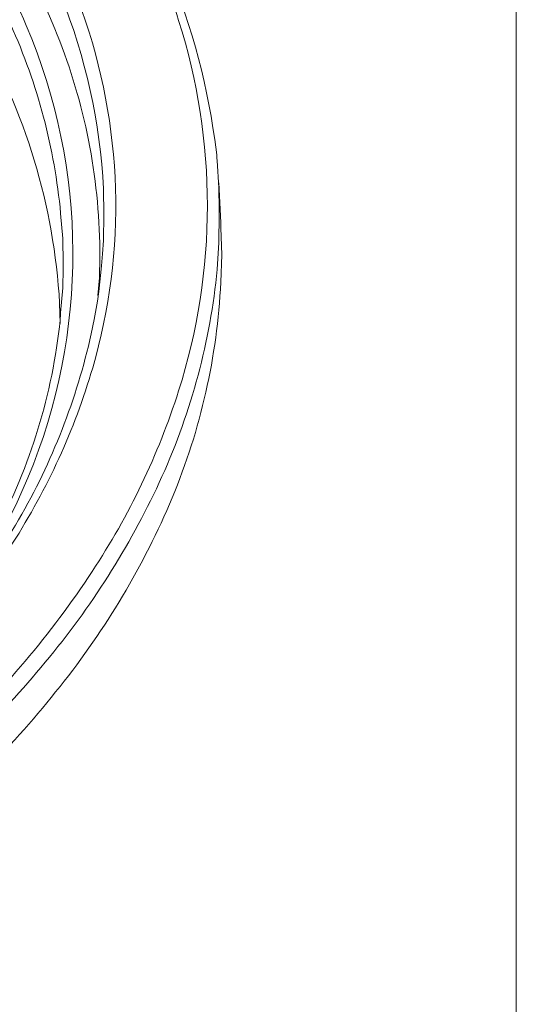
# Model space of a CAD drawing. Units: millimetres. Extents: x -3484 to 973, y -9693 to -6543.
# Drawn here: x 748 to 971, y -7548 to -7107 of the extents above; entities that cross this region are included whole.
import ezdxf

# ---------------------------------------------------------------- set-up
doc = ezdxf.new("R2010")
doc.units = ezdxf.units.MM
doc.header["$MEASUREMENT"] = 0
doc.layers.add('0_Ном._пера__1', color=7, linetype='Continuous', lineweight=13)
doc.layers.add('Чертеж и Рисунок_Ном._пера__1', color=7, linetype='Continuous', lineweight=13)

msp = doc.modelspace()

# ---------------------------------------------------------------- linework, layer by layer
at = {"layer": '0_Ном._пера__1', "linetype": 'Continuous'}
msp.add_line((970.68, -6542.53), (970.68, -9692.53), dxfattribs=at)
at = {"layer": 'Чертеж и Рисунок_Ном._пера__1', "linetype": 'Continuous', "flags": 128}
for points in [[(836.49, -7168.97), (836.49, -7167.6), (835.57, -7160.74, 0.067065), (812.82, -7079.52, 0.05841), (770.97, -7007.51, 0.047033), (713.74, -6944.54, 0.036893), (644.9, -6890.41, 0.053367), (487.31, -6807.89, 0.040766), (328.13, -6758.4), (317.16, -6755.89), (306.19, -6753.6, 0.079797), (-123.37, -6733.26, 0.04423), (-337.73, -6775.62, 0.054237), (-533.91, -6856.19), (-541.91, -6860.76), (-543.51, -6861.9), (-547.85, -6864.41, 0.037431), (-628.37, -6919.44, 0.048236), (-699.29, -6987.96, 0.064453), (-752.52, -7069.37, 0.081511), (-779.98, -7163.03), (-780.67, -7168.74)], [(307.76, -7625.8, 0.030935), (442.67, -7588.27, 0.035932), (566.2, -7535.45), (581.74, -7527.22), (596.81, -7518.77), (611.44, -7510.08), (625.83, -7501.17, 0.047451), (716.17, -7430.87, 0.057807), (780.7, -7354.24, 0.06865), (819.42, -7273.39, 0.076167), (832.34, -7190.44, 0.076178), (819.44, -7107.49, 0.068675), (780.72, -7026.65, 0.057832), (716.19, -6950.02, 0.047468), (625.83, -6879.72), (611.44, -6870.81), (596.81, -6862.13, 0.037762), (475.28, -6804.56, 0.032282), (341.84, -6762.83, 0.05548), (54.56, -6726.3, 0.053858)], [(313.43, -6781.69, -0.031231), (438.72, -6819.04, -0.036318), (553.4, -6870.81), (567.8, -6878.81), (581.74, -6887.03, -0.046678), (671.09, -6953, -0.056879), (735.98, -7025.67, -0.068124), (776.11, -7102.96, -0.076784), (791.19, -7182.77, -0.078062), (780.93, -7263.01, -0.070995), (745.04, -7341.59, -0.059708), (683.23, -7416.42, -0.0486), (595.22, -7485.41), (581.74, -7493.86), (567.8, -7502.09), (553.4, -7510.08), (538.78, -7517.85, -0.03538), (423.19, -7567.39, -0.030542), (297.22, -7602.78, -0.05365)], [(785.31, -7211.92), (785.76, -7205.98), (785.99, -7194.33), (785.76, -7182.91, 0.082954), (766.65, -7096.3, 0.06667), (723.04, -7020, 0.05019), (662.19, -6954.84, 0.038932), (591.33, -6901.65), (577.85, -6893.2), (563.91, -6884.97, 0.038156), (447.88, -6830.14, 0.032005), (323.73, -6791.48, 0.052329)], [(767.71, -7218.55), (767.71, -7216.26), (767.49, -7205.07), (766.57, -7193.87, 0.082898), (744.21, -7109.38, 0.065316), (698.13, -7035.45, 0.048606), (635.79, -6972.82, 0.037558), (564.6, -6922.22), (551.12, -6914.22), (537.18, -6906.45, 0.036358), (426.77, -6856.52, 0.030486), (308.91, -6821.11, 0.050643)], [(322.43, -6817.07, -0.038433), (464.84, -6863.85, -0.048043), (594.3, -6932.73), (606.64, -6941.41), (618.75, -6950.32, -0.057829), (696.81, -7022.93, -0.074848), (751.19, -7109.68, -0.202071), (751.95, -7312.22), (747.15, -7323.19), (741.9, -7333.93), (738.93, -7340.1)], [(562.54, -6902.57), (576.48, -6910.79, -0.042503), (656.19, -6968.24, -0.0557), (723.61, -7040.14, -0.075659), (769.33, -7125.33, -0.093695), (783.94, -7222.66), (783.25, -7230.66)], [(635.66, -7002.64), (645.25, -7010.86, -0.036822), (691.36, -7057.56, -0.045516), (728.75, -7110.49, -0.118232), (766.12, -7234.09), (766.34, -7243.22)], [(837.63, -7191.82), (837.63, -7194.56), (837.4, -7206.9), (836.71, -7219.01, -0.081652), (811.96, -7311.72, -0.065207), (761.61, -7392.53, -0.048727), (693.46, -7460.95, -0.037284), (615.32, -7516.48), (600.47, -7525.16), (585.39, -7533.85, -0.03549), (463.96, -7588.55, -0.030439), (335.46, -7627.14, -0.049929)], [(335.84, -7645.41, 0.030484), (464.76, -7606.67, 0.035921), (586.08, -7551.9), (601.16, -7543.44), (616.01, -7534.53, 0.039566), (696.52, -7477.19, 0.051056), (766.3, -7405.74, 0.06876), (816.52, -7321.24, 0.086846), (838.31, -7224.72), (838.77, -7212.38), (838.31, -7200.27), (838.31, -7197.99)], [(783.02, -7233.17), (782.79, -7234.77), (781.65, -7241.4), (780.28, -7247.79, -0.076826), (747.75, -7331.05, -0.059569), (693.74, -7402.65, -0.04415), (625.42, -7462.44, -0.033766), (549.98, -7510.31), (541.75, -7514.65), (533.3, -7518.99, -0.034386), (420.93, -7566.92, -0.029313), (302.13, -7600.6, -0.048573)], [(766.57, -7238.88), (766.34, -7241.63, -0.096924), (737.33, -7336.44), (735.73, -7339.64)]]:
    msp.add_lwpolyline(points, format="xyb", dxfattribs=at)
for points in [[(836.49, -7169.2), (836.71, -7170.11), (837.4, -7182.45), (837.63, -7191.82)], [(838.31, -7197.99), (837.4, -7180.17)], [(783.02, -7233.17), (783.71, -7228.83), (784.85, -7217.41), (785.31, -7211.92)], [(766.57, -7239.11), (766.57, -7238.43), (767.49, -7227.23), (767.71, -7218.55)]]:
    msp.add_lwpolyline(points, dxfattribs=at)

doc.saveas('drawing.dxf')
